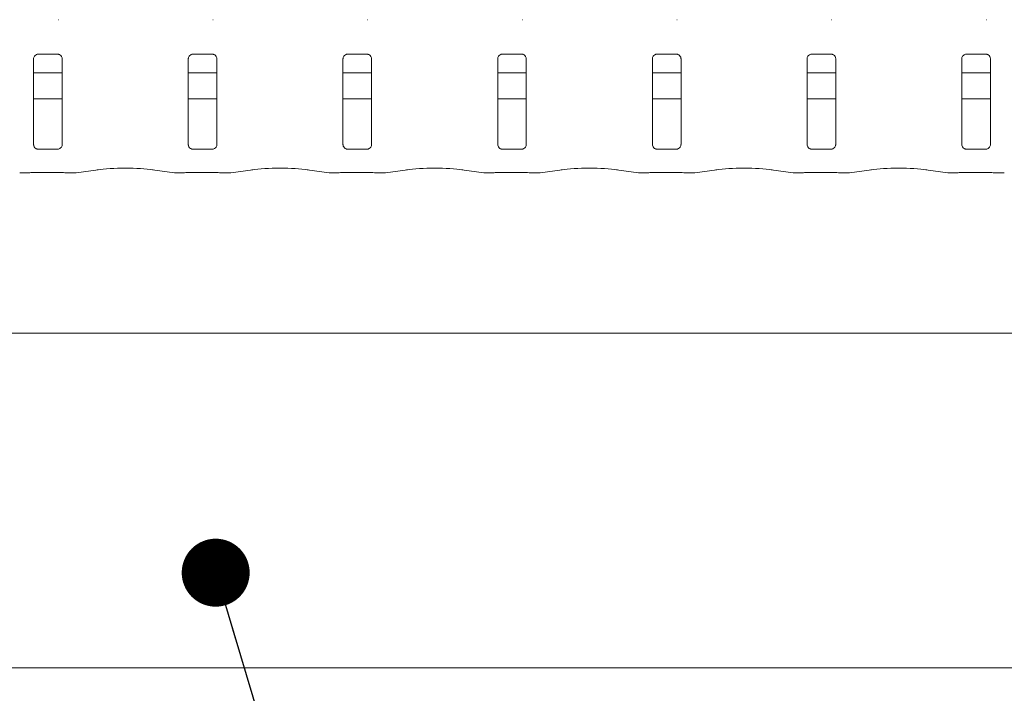
# Model space of a CAD drawing. Units: millimetres. Extents: x 5 to 415, y -14 to 292.
# Drawn here: x 78 to 93, y 66 to 76 of the extents above; entities that cross this region are included whole.
import ezdxf

# ---------------------------------------------------------------- set-up
doc = ezdxf.new("R2010")
doc.units = ezdxf.units.MM
doc.layers.add('BEMAßUNG', color=96, linetype='Continuous')
doc.dimstyles.new('SLDDIMSTYLE4', dxfattribs={"dimtxt": 0.18, "dimasz": 1.016, "dimexe": 0, "dimexo": 0.0625, "dimgap": 0, "dimtad": 0, "dimtih": 1, "dimtoh": 1, "dimdec": 0, "dimrnd": 1e-09, "dimzin": 0, "dimdsep": 46, "dimtxsty": 'Standard', "dimblk1": 'DOT', "dimblk2": 'DOT', "dimsah": 1, "dimcen": 0.09, "dimadec": 0, "dimazin": 0, "dimtfac": 1.016, "dimtdec": 0, "dimtofl": 0, "dimtmove": 0, "dimatfit": 3, "dimldrblk": 'DOT', "dimfxl": 0, "dimfrac": 2, "dimtolj": 1, "dimtzin": 0, "dimarcsym": 0})

# ---------------------------------------------------------------- blocks, each defined once
blk = doc.blocks.new('_DOT')
at = {"color": 0, "linetype": 'ByBlock', "lineweight": -2}
blk.add_line((-0.5, 0), (-1, 0), dxfattribs=at)
at = {"color": 0, "linetype": 'ByBlock', "const_width": 0.5}
blk.add_lwpolyline([(-0.25, 0, 1), (0.25, 0, 1)], format="xyb", close=True, dxfattribs=at)

msp = doc.modelspace()

# ---------------------------------------------------------------- linework, layer by layer
at = {"color": 7, "linetype": 'Continuous', "lineweight": 15}
for p, q in [((78.85531, 76.44711), (78.85951, 76.44731)), ((81.16781, 76.44711), (81.17201, 76.44731)), ((83.48031, 76.44711), (83.48451, 76.44731)), ((85.79281, 76.44711), (85.79701, 76.44731)), ((88.10531, 76.44711), (88.10951, 76.44731)), ((90.41781, 76.44711), (90.42201, 76.44731)), ((92.73031, 76.44711), (92.73451, 76.44731)), ((78.48907, 74.58066), (78.48907, 75.86541)), ((78.55045, 75.93271), (78.54626, 75.93251)), ((78.55045, 75.93245), (78.85535, 75.93245)), ((78.9167, 75.8651), (78.9167, 74.58035)), ((80.80157, 74.58066), (80.80157, 75.86541)), ((80.86295, 75.93271), (80.85876, 75.93251)), ((80.86295, 75.93245), (81.16785, 75.93245)), ((81.2292, 75.8651), (81.2292, 74.58035)), ((83.11407, 74.58066), (83.11407, 75.86541)), ((83.17545, 75.93271), (83.17126, 75.93251)), ((83.17545, 75.93245), (83.48035, 75.93245)), ((83.5417, 75.8651), (83.5417, 74.58035)), ((85.42657, 74.58066), (85.42657, 75.86541)), ((85.48795, 75.93271), (85.48376, 75.93251)), ((85.48795, 75.93245), (85.79285, 75.93245)), ((85.8542, 75.8651), (85.8542, 74.58035)), ((87.73907, 74.58066), (87.73907, 75.86541)), ((87.80045, 75.93271), (87.79626, 75.93251)), ((87.80045, 75.93245), (88.10535, 75.93245)), ((88.1667, 75.8651), (88.1667, 74.58035)), ((90.05157, 74.58066), (90.05157, 75.86541)), ((90.11295, 75.93271), (90.10876, 75.93251)), ((90.11295, 75.93245), (90.41785, 75.93245)), ((90.4792, 75.8651), (90.4792, 74.58035)), ((92.36407, 74.58066), (92.36407, 75.86541)), ((92.42545, 75.93271), (92.42126, 75.93251)), ((92.42545, 75.93245), (92.73035, 75.93245)), ((92.7917, 75.8651), (92.7917, 74.58035)), ((78.9167, 75.65241), (78.48907, 75.65241)), ((81.2292, 75.65241), (80.80157, 75.65241)), ((83.5417, 75.65241), (83.11407, 75.65241)), ((85.8542, 75.65241), (85.42657, 75.65241)), ((88.1667, 75.65241), (87.73907, 75.65241)), ((90.4792, 75.65241), (90.05157, 75.65241)), ((92.7917, 75.65241), (92.36407, 75.65241)), ((78.9167, 75.26491), (78.48907, 75.26491)), ((81.2292, 75.26491), (80.80157, 75.26491)), ((83.5417, 75.26491), (83.11407, 75.26491)), ((85.8542, 75.26491), (85.42657, 75.26491)), ((88.1667, 75.26491), (87.73907, 75.26491)), ((90.4792, 75.26491), (90.05157, 75.26491)), ((92.7917, 75.26491), (92.36407, 75.26491)), ((78.85531, 74.51331), (78.55042, 74.51331)), ((78.85531, 74.51305), (78.85951, 74.51325)), ((81.16781, 74.51331), (80.86292, 74.51331)), ((81.16781, 74.51305), (81.17201, 74.51325)), ((83.48031, 74.51331), (83.17542, 74.51331)), ((83.48031, 74.51305), (83.48451, 74.51325)), ((85.79281, 74.51331), (85.48792, 74.51331)), ((85.79281, 74.51305), (85.79701, 74.51325)), ((88.10531, 74.51331), (87.80042, 74.51331)), ((88.10531, 74.51305), (88.10951, 74.51325)), ((90.41781, 74.51331), (90.11292, 74.51331)), ((90.41781, 74.51305), (90.42201, 74.51325)), ((92.73031, 74.51331), (92.42542, 74.51331)), ((92.73031, 74.51305), (92.73451, 74.51325)), ((79.12445, 74.15838), (79.45234, 74.20446)), ((80.26593, 74.20446), (80.59382, 74.15838)), ((81.43695, 74.15838), (81.76484, 74.20446)), ((82.57843, 74.20446), (82.90632, 74.15838)), ((83.74945, 74.15838), (84.07734, 74.20446)), ((84.89093, 74.20446), (85.21882, 74.15838)), ((86.06195, 74.15838), (86.38984, 74.20446)), ((87.20343, 74.20446), (87.53132, 74.15838)), ((88.37445, 74.15838), (88.70234, 74.20446)), ((89.51593, 74.20446), (89.84382, 74.15838)), ((90.68695, 74.15838), (91.01484, 74.20446)), ((91.82843, 74.20446), (92.15632, 74.15838)), ((78.29076, 74.15772), (78.41376, 74.15772)), ((78.4128, 74.15795), (78.41376, 74.15862)), ((78.55157, 74.16651), (78.8542, 74.16651)), ((78.992, 74.15772), (79.11501, 74.15772)), ((80.60326, 74.15772), (80.72626, 74.15772)), ((80.7253, 74.15795), (80.72626, 74.15862)), ((80.86407, 74.16651), (81.1667, 74.16651)), ((81.3045, 74.15772), (81.42751, 74.15772)), ((82.91576, 74.15772), (83.03876, 74.15772)), ((83.03876, 74.15862), (83.0378, 74.15795)), ((83.17657, 74.16651), (83.4792, 74.16651)), ((83.617, 74.15772), (83.74001, 74.15772)), ((85.22826, 74.15772), (85.35126, 74.15772)), ((85.35126, 74.15862), (85.3503, 74.15795)), ((85.48907, 74.16651), (85.7917, 74.16651)), ((85.9295, 74.15772), (86.05251, 74.15772)), ((87.54076, 74.15772), (87.66376, 74.15772)), ((87.66376, 74.15862), (87.6628, 74.15795)), ((87.80157, 74.16651), (88.1042, 74.16651)), ((88.242, 74.15772), (88.36501, 74.15772)), ((89.85326, 74.15772), (89.97626, 74.15772)), ((89.97626, 74.15862), (89.9753, 74.15795)), ((90.11407, 74.16651), (90.4167, 74.16651)), ((90.5545, 74.15772), (90.67751, 74.15772)), ((92.16576, 74.15772), (92.28876, 74.15772)), ((92.28876, 74.15862), (92.2878, 74.15795)), ((92.42657, 74.16651), (92.7292, 74.16651)), ((92.867, 74.15772), (92.99001, 74.15772)), ((74.10913, 71.76491), (120.10913, 71.76491)), ((120.10913, 66.76491), (74.10913, 66.76491))]:
    msp.add_line(p, q, dxfattribs=at)
for centre, major_axis, ratio, start_param, end_param in [((79.85913, 74.14546), (0.59375, 0), 0.14054083, 0.78539816, 2.35619449), ((82.17163, 74.14546), (0.59375, 0), 0.14054083, 0.78539816, 2.35619449), ((84.48413, 74.14546), (0.59375, 0), 0.14054083, 0.78539816, 2.35619449), ((86.79663, 74.14546), (0.59375, 0), 0.14054083, 0.78539816, 2.35619449), ((89.10913, 74.14546), (0.59375, 0), 0.14054083, 0.78539816, 2.35619449), ((91.42163, 74.14546), (0.59375, 0), 0.14054083, 0.78539816, 2.35619449), ((78.29257, 74.25147), (0.0102, 0.09322), 0.6064086, 3.12303095, 3.32017052), ((78.29257, 74.25147), (0.00185, 0.09375), 0.13762142, 3.14430688, 3.28393322), ((79.11319, 74.25147), (-0.00185, 0.09375), 0.13762142, 2.99925208, 3.13887842), ((79.11319, 74.25147), (-0.0102, 0.09322), 0.6064086, 2.96301479, 3.16015435), ((80.60507, 74.25147), (0.0102, 0.09322), 0.6064086, 3.12303095, 3.32017052), ((80.60507, 74.25147), (0.00185, 0.09375), 0.13762142, 3.14430688, 3.28393322), ((81.42569, 74.25147), (-0.00185, 0.09375), 0.13762142, 2.99925208, 3.13887842), ((81.42569, 74.25147), (-0.0102, 0.09322), 0.6064086, 2.96301479, 3.16015435), ((82.91757, 74.25147), (0.0102, 0.09322), 0.6064086, 3.12303095, 3.32017052), ((82.91757, 74.25147), (0.00185, 0.09375), 0.13762142, 3.14430688, 3.28393322), ((83.73819, 74.25147), (-0.00185, 0.09375), 0.13762142, 2.99925208, 3.13887842), ((83.73819, 74.25147), (-0.0102, 0.09322), 0.6064086, 2.96301479, 3.16015435), ((85.23007, 74.25147), (0.0102, 0.09322), 0.6064086, 3.12303095, 3.32017052), ((85.23007, 74.25147), (0.00185, 0.09375), 0.13762142, 3.14430688, 3.28393322), ((86.05069, 74.25147), (-0.00185, 0.09375), 0.13762142, 2.99925208, 3.13887842), ((86.05069, 74.25147), (-0.0102, 0.09322), 0.6064086, 2.96301479, 3.16015435), ((87.54257, 74.25147), (0.0102, 0.09322), 0.6064086, 3.12303095, 3.32017052), ((87.54257, 74.25147), (0.00185, 0.09375), 0.13762142, 3.14430688, 3.28393322), ((88.36319, 74.25147), (-0.00185, 0.09375), 0.13762142, 2.99925208, 3.13887842), ((88.36319, 74.25147), (-0.0102, 0.09322), 0.6064086, 2.96301479, 3.16015435), ((89.85507, 74.25147), (0.0102, 0.09322), 0.6064086, 3.12303095, 3.32017052), ((89.85507, 74.25147), (0.00185, 0.09375), 0.13762142, 3.14430688, 3.28393322), ((90.67569, 74.25147), (-0.00185, 0.09375), 0.13762142, 2.99925208, 3.13887842), ((90.67569, 74.25147), (-0.0102, 0.09322), 0.6064086, 2.96301479, 3.16015435), ((92.16757, 74.25147), (0.0102, 0.09322), 0.6064086, 3.12303095, 3.32017052), ((92.16757, 74.25147), (0.00185, 0.09375), 0.13762142, 3.14430688, 3.28393322), ((92.98819, 74.25147), (-0.00185, 0.09375), 0.13762142, 2.99925208, 3.13887842), ((92.98819, 74.25147), (-0.0102, 0.09322), 0.6064086, 2.96301479, 3.16015435)]:
    msp.add_ellipse(centre, major_axis=major_axis, ratio=ratio, start_param=start_param, end_param=end_param, dxfattribs=at)
for points, knots in [([(78.48917, 75.86482), (78.48916, 75.86573), (78.48911, 75.86898), (78.49154, 75.8832), (78.50199, 75.90486), (78.52157, 75.92318), (78.54083, 75.93097), (78.55032, 75.93244), (78.55112, 75.93244), (78.55148, 75.93245)], [0, 0, 0, 0, 0.05112414, 0.18374205, 0.38424971, 0.64970687, 0.82740532, 0.92250373, 1, 1, 1, 1]), ([(78.85469, 75.93245), (78.85458, 75.93245), (78.85421, 75.93246), (78.85854, 75.93214), (78.8691, 75.92956), (78.8881, 75.92035), (78.90677, 75.90076), (78.91562, 75.87859), (78.91675, 75.86622), (78.91669, 75.86457), (78.91668, 75.86443)], [0, 0, 0, 0, 0.033728, 0.11490398, 0.22302418, 0.38218499, 0.65111292, 0.86746072, 0.98847597, 1, 1, 1, 1]), ([(80.80167, 75.86482), (80.80166, 75.86573), (80.80161, 75.86898), (80.80404, 75.8832), (80.81449, 75.90486), (80.83407, 75.92318), (80.85333, 75.93097), (80.86282, 75.93244), (80.86362, 75.93244), (80.86398, 75.93245)], [0, 0, 0, 0, 0.05112414, 0.18374205, 0.38424971, 0.64970687, 0.82740532, 0.92250373, 1, 1, 1, 1]), ([(81.16719, 75.93245), (81.16708, 75.93245), (81.16671, 75.93246), (81.17104, 75.93214), (81.1816, 75.92956), (81.2006, 75.92035), (81.21927, 75.90076), (81.22812, 75.87859), (81.22925, 75.86622), (81.22919, 75.86457), (81.22918, 75.86443)], [0, 0, 0, 0, 0.033728, 0.11490398, 0.22302418, 0.38218499, 0.65111292, 0.86746072, 0.98847597, 1, 1, 1, 1]), ([(83.11417, 75.86482), (83.11416, 75.86573), (83.11411, 75.86898), (83.11654, 75.8832), (83.12699, 75.90486), (83.14657, 75.92318), (83.16583, 75.93097), (83.17532, 75.93244), (83.17612, 75.93244), (83.17648, 75.93245)], [0, 0, 0, 0, 0.05112406, 0.18374086, 0.38425067, 0.64970741, 0.82740559, 0.92250386, 1, 1, 1, 1]), ([(83.47969, 75.93245), (83.47958, 75.93245), (83.47921, 75.93246), (83.48354, 75.93214), (83.4941, 75.92956), (83.5131, 75.92035), (83.53177, 75.90076), (83.54062, 75.87859), (83.54175, 75.86622), (83.54169, 75.86457), (83.54168, 75.86443)], [0, 0, 0, 0, 0.03372779, 0.11490138, 0.22302556, 0.38218609, 0.65111354, 0.86746095, 0.98847599, 1, 1, 1, 1]), ([(85.42667, 75.86482), (85.42666, 75.86573), (85.42661, 75.86898), (85.42904, 75.8832), (85.43949, 75.90486), (85.45907, 75.92318), (85.47833, 75.93097), (85.48782, 75.93244), (85.48862, 75.93244), (85.48898, 75.93245)], [0, 0, 0, 0, 0.05112406, 0.18374086, 0.38425067, 0.64970741, 0.82740559, 0.92250386, 1, 1, 1, 1]), ([(85.79219, 75.93245), (85.79208, 75.93245), (85.79171, 75.93246), (85.79604, 75.93214), (85.8066, 75.92956), (85.8256, 75.92035), (85.84427, 75.90076), (85.85312, 75.87859), (85.85425, 75.86622), (85.85419, 75.86457), (85.85418, 75.86443)], [0, 0, 0, 0, 0.03372779, 0.11490138, 0.22302556, 0.38218609, 0.65111354, 0.86746095, 0.98847599, 1, 1, 1, 1]), ([(87.73917, 75.86482), (87.73916, 75.86573), (87.73911, 75.86898), (87.74154, 75.8832), (87.75199, 75.90486), (87.77157, 75.92318), (87.79083, 75.93097), (87.80032, 75.93244), (87.80112, 75.93244), (87.80148, 75.93245)], [0, 0, 0, 0, 0.05112397, 0.18374054, 0.38424755, 0.64970802, 0.82740589, 0.92250399, 1, 1, 1, 1]), ([(88.10469, 75.93245), (88.10458, 75.93245), (88.10421, 75.93246), (88.10854, 75.93214), (88.1191, 75.92956), (88.1381, 75.92035), (88.15677, 75.90076), (88.16562, 75.87859), (88.16675, 75.86622), (88.16669, 75.86457), (88.16668, 75.86443)], [0, 0, 0, 0, 0.03372779, 0.11490138, 0.22302556, 0.38218609, 0.65111354, 0.86746095, 0.98847599, 1, 1, 1, 1]), ([(90.05167, 75.86482), (90.05166, 75.86573), (90.05161, 75.86898), (90.05404, 75.8832), (90.06449, 75.90486), (90.08407, 75.92318), (90.10333, 75.93097), (90.11282, 75.93244), (90.11362, 75.93244), (90.11398, 75.93245)], [0, 0, 0, 0, 0.05112399, 0.183741, 0.38424798, 0.64970633, 0.82740418, 0.922504, 1, 1, 1, 1]), ([(90.41719, 75.93245), (90.41708, 75.93245), (90.41671, 75.93246), (90.42104, 75.93214), (90.4316, 75.92956), (90.4506, 75.92035), (90.46927, 75.90076), (90.47812, 75.87859), (90.47925, 75.86622), (90.47919, 75.86457), (90.47918, 75.86443)], [0, 0, 0, 0, 0.03372787, 0.11490052, 0.22302496, 0.38218343, 0.65111351, 0.86746039, 0.98847597, 1, 1, 1, 1]), ([(92.36417, 75.86482), (92.36416, 75.86573), (92.36411, 75.86898), (92.36654, 75.8832), (92.37699, 75.90486), (92.39657, 75.92318), (92.41583, 75.93097), (92.42532, 75.93244), (92.42612, 75.93244), (92.42648, 75.93245)], [0, 0, 0, 0, 0.05112399, 0.183741, 0.38424798, 0.64970633, 0.82740418, 0.922504, 1, 1, 1, 1]), ([(92.72969, 75.93245), (92.72958, 75.93245), (92.72921, 75.93246), (92.73354, 75.93214), (92.7441, 75.92956), (92.7631, 75.92035), (92.78177, 75.90076), (92.79062, 75.87859), (92.79175, 75.86622), (92.79169, 75.86457), (92.79168, 75.86443)], [0, 0, 0, 0, 0.03372787, 0.11490052, 0.22302496, 0.38218343, 0.65111351, 0.86746039, 0.98847597, 1, 1, 1, 1]), ([(78.55108, 74.51331), (78.55118, 74.51331), (78.55155, 74.5133), (78.54723, 74.51362), (78.53667, 74.5162), (78.51767, 74.52541), (78.499, 74.545), (78.49015, 74.56718), (78.48901, 74.57954), (78.48908, 74.58119), (78.48908, 74.58134)], [0, 0, 0, 0, 0.0337277, 0.11489917, 0.22301936, 0.38218014, 0.65110804, 0.86747622, 0.98847597, 1, 1, 1, 1]), ([(78.9166, 74.58094), (78.91661, 74.58003), (78.91665, 74.57678), (78.91422, 74.56256), (78.90377, 74.5409), (78.8842, 74.52258), (78.86494, 74.5148), (78.85545, 74.51332), (78.85465, 74.51332), (78.85429, 74.51331)], [0, 0, 0, 0, 0.0511239, 0.18373913, 0.38424545, 0.64970921, 0.82740648, 0.92250425, 1, 1, 1, 1]), ([(80.86358, 74.51331), (80.86368, 74.51331), (80.86405, 74.5133), (80.85973, 74.51362), (80.84916, 74.5162), (80.83017, 74.52541), (80.8115, 74.545), (80.80265, 74.56718), (80.80151, 74.57954), (80.80158, 74.58119), (80.80158, 74.58134)], [0, 0, 0, 0, 0.03372775, 0.11489933, 0.223028, 0.38217931, 0.65110757, 0.86747604, 0.98847596, 1, 1, 1, 1]), ([(81.2291, 74.58094), (81.22911, 74.58003), (81.22915, 74.57678), (81.22673, 74.56256), (81.21627, 74.5409), (81.1967, 74.52258), (81.17744, 74.5148), (81.16795, 74.51332), (81.16715, 74.51332), (81.16679, 74.51331)], [0, 0, 0, 0, 0.0511239, 0.18373913, 0.38424545, 0.64970921, 0.82740648, 0.92250425, 1, 1, 1, 1]), ([(83.17608, 74.51331), (83.17618, 74.51331), (83.17655, 74.5133), (83.17223, 74.51362), (83.16166, 74.5162), (83.14267, 74.52541), (83.124, 74.545), (83.11515, 74.56718), (83.11401, 74.57954), (83.11408, 74.58119), (83.11408, 74.58134)], [0, 0, 0, 0, 0.03372766, 0.11490093, 0.22302468, 0.38218458, 0.65111098, 0.86747796, 0.98847604, 1, 1, 1, 1]), ([(83.5416, 74.58094), (83.54161, 74.58003), (83.54165, 74.57678), (83.53922, 74.56256), (83.52877, 74.5409), (83.5092, 74.52258), (83.48994, 74.5148), (83.48045, 74.51332), (83.47965, 74.51332), (83.47929, 74.51331)], [0, 0, 0, 0, 0.05112414, 0.18374205, 0.38424971, 0.64970687, 0.82740532, 0.92250373, 1, 1, 1, 1]), ([(85.48858, 74.51331), (85.48868, 74.51331), (85.48905, 74.5133), (85.48473, 74.51362), (85.47416, 74.5162), (85.45517, 74.52541), (85.4365, 74.545), (85.42765, 74.56718), (85.42652, 74.57954), (85.42658, 74.58119), (85.42658, 74.58134)], [0, 0, 0, 0, 0.0337276, 0.11489881, 0.22302282, 0.3821831, 0.65111014, 0.86747764, 0.98847601, 1, 1, 1, 1]), ([(85.8541, 74.58094), (85.85411, 74.58003), (85.85415, 74.57678), (85.85172, 74.56256), (85.84127, 74.5409), (85.8217, 74.52258), (85.80244, 74.5148), (85.79295, 74.51332), (85.79215, 74.51332), (85.79179, 74.51331)], [0, 0, 0, 0, 0.05112414, 0.18374205, 0.38424971, 0.64970687, 0.82740532, 0.92250373, 1, 1, 1, 1]), ([(87.80108, 74.51331), (87.80118, 74.51331), (87.80155, 74.5133), (87.79723, 74.51362), (87.78666, 74.5162), (87.76767, 74.52541), (87.749, 74.545), (87.74015, 74.56718), (87.73902, 74.57954), (87.73908, 74.58119), (87.73908, 74.58134)], [0, 0, 0, 0, 0.03372774, 0.11489894, 0.22302293, 0.38218319, 0.65111019, 0.86747766, 0.98847601, 1, 1, 1, 1]), ([(88.1666, 74.58094), (88.16661, 74.58003), (88.16665, 74.57678), (88.16422, 74.56256), (88.15377, 74.5409), (88.1342, 74.52258), (88.11494, 74.5148), (88.10545, 74.51332), (88.10465, 74.51332), (88.10429, 74.51331)], [0, 0, 0, 0, 0.05112402, 0.18374162, 0.38424882, 0.64970537, 0.82740342, 0.92250507, 1, 1, 1, 1]), ([(90.11358, 74.51331), (90.11368, 74.51331), (90.11405, 74.5133), (90.10973, 74.51362), (90.09916, 74.5162), (90.08017, 74.52541), (90.06149, 74.545), (90.05265, 74.56718), (90.05151, 74.57954), (90.05158, 74.58119), (90.05158, 74.58134)], [0, 0, 0, 0, 0.03372775, 0.11490123, 0.22302318, 0.38218349, 0.65111058, 0.86747709, 0.98847598, 1, 1, 1, 1]), ([(90.4791, 74.58094), (90.47911, 74.58003), (90.47915, 74.57678), (90.47672, 74.56256), (90.46627, 74.5409), (90.4467, 74.52258), (90.42744, 74.5148), (90.41795, 74.51332), (90.41715, 74.51332), (90.41679, 74.51331)], [0, 0, 0, 0, 0.05112399, 0.18374056, 0.38424756, 0.64970803, 0.8274059, 0.92250399, 1, 1, 1, 1]), ([(92.42608, 74.51331), (92.42618, 74.51331), (92.42655, 74.5133), (92.42223, 74.51362), (92.41166, 74.5162), (92.39267, 74.52541), (92.37399, 74.545), (92.36515, 74.56718), (92.36401, 74.57954), (92.36408, 74.58119), (92.36409, 74.58134)], [0, 0, 0, 0, 0.03372772, 0.11490114, 0.223023, 0.38218319, 0.65111007, 0.86747744, 0.98847599, 1, 1, 1, 1]), ([(92.7916, 74.58094), (92.79161, 74.58003), (92.79165, 74.57678), (92.78922, 74.56256), (92.77877, 74.5409), (92.7592, 74.52258), (92.73994, 74.5148), (92.73045, 74.51332), (92.72965, 74.51332), (92.72929, 74.51331)], [0, 0, 0, 0, 0.05112399, 0.18374056, 0.38424756, 0.64970803, 0.8274059, 0.92250399, 1, 1, 1, 1]), ([(78.41181, 74.15863), (78.41192, 74.15862), (78.41334, 74.15838), (78.41783, 74.15771), (78.42219, 74.15911), (78.42524, 74.16009)], [0, 0, 0, 0, 0.02497578, 0.31716789, 1, 1, 1, 1]), ([(78.41837, 74.15748), (78.42332, 74.15833), (78.43618, 74.16054), (78.46991, 74.16399), (78.51154, 74.16618), (78.54042, 74.16641), (78.55157, 74.16651)], [0, 0, 0, 0, 0.17766125, 0.46205339, 0.79234505, 1, 1, 1, 1]), ([(78.8542, 74.16651), (78.86393, 74.16644), (78.89231, 74.16623), (78.93677, 74.16403), (78.97128, 74.16032), (78.98393, 74.15809), (78.9874, 74.15748)], [0, 0, 0, 0, 0.18143485, 0.52938641, 0.87092091, 1, 1, 1, 1]), ([(78.99395, 74.15863), (78.99384, 74.15862), (78.99243, 74.15838), (78.98802, 74.15772), (78.98376, 74.15909), (78.9808, 74.16003)], [0, 0, 0, 0, 0.02543548, 0.32374931, 1, 1, 1, 1]), ([(78.99395, 74.15863), (78.99393, 74.15861), (78.9936, 74.15831), (78.99294, 74.15761), (78.99232, 74.15828), (78.992, 74.15862)], [0, 0, 0, 0, 0.03948254, 0.50254928, 1, 1, 1, 1]), ([(80.72431, 74.15863), (80.72442, 74.15862), (80.72584, 74.15838), (80.73033, 74.15771), (80.73469, 74.15911), (80.73774, 74.16009)], [0, 0, 0, 0, 0.02497578, 0.31716789, 1, 1, 1, 1]), ([(80.73087, 74.15748), (80.73582, 74.15833), (80.74868, 74.16054), (80.78241, 74.16399), (80.82404, 74.16618), (80.85292, 74.16641), (80.86407, 74.16651)], [0, 0, 0, 0, 0.17766125, 0.46205339, 0.79234505, 1, 1, 1, 1]), ([(81.1667, 74.16651), (81.17643, 74.16644), (81.20481, 74.16623), (81.24927, 74.16403), (81.28378, 74.16032), (81.29643, 74.15809), (81.2999, 74.15748)], [0, 0, 0, 0, 0.18143485, 0.52938641, 0.87092091, 1, 1, 1, 1]), ([(81.2933, 74.16003), (81.29626, 74.15909), (81.30052, 74.15772), (81.30493, 74.15838), (81.30634, 74.15862), (81.30645, 74.15863)], [0, 0, 0, 0, 0.67625069, 0.97456452, 1, 1, 1, 1]), ([(81.3045, 74.15862), (81.30482, 74.15828), (81.30544, 74.15761), (81.3061, 74.15831), (81.30643, 74.15861), (81.30645, 74.15863)], [0, 0, 0, 0, 0.49745072, 0.96051746, 1, 1, 1, 1]), ([(83.05024, 74.16009), (83.04719, 74.15911), (83.04283, 74.15771), (83.03834, 74.15838), (83.03692, 74.15862), (83.03681, 74.15863)], [0, 0, 0, 0, 0.68280331, 0.97505293, 1, 1, 1, 1]), ([(83.04337, 74.15748), (83.04832, 74.15833), (83.06118, 74.16054), (83.09491, 74.16399), (83.13654, 74.16618), (83.16542, 74.16641), (83.17657, 74.16651)], [0, 0, 0, 0, 0.17766732, 0.46205448, 0.79234547, 1, 1, 1, 1]), ([(83.4792, 74.16651), (83.48893, 74.16644), (83.51731, 74.16623), (83.56177, 74.16403), (83.59628, 74.16032), (83.60893, 74.15809), (83.6124, 74.15748)], [0, 0, 0, 0, 0.18143606, 0.52938453, 0.87091699, 1, 1, 1, 1]), ([(83.6058, 74.16003), (83.60876, 74.15909), (83.61302, 74.15772), (83.61743, 74.15838), (83.61884, 74.15862), (83.61895, 74.15863)], [0, 0, 0, 0, 0.67623091, 0.97453602, 1, 1, 1, 1]), ([(83.617, 74.15862), (83.61732, 74.15828), (83.61794, 74.15761), (83.6186, 74.15831), (83.61893, 74.15861), (83.61895, 74.15863)], [0, 0, 0, 0, 0.49744029, 0.96050784, 1, 1, 1, 1]), ([(85.36274, 74.16009), (85.35969, 74.15911), (85.35533, 74.15771), (85.35084, 74.15838), (85.34942, 74.15862), (85.34931, 74.15863)], [0, 0, 0, 0, 0.68280331, 0.97505293, 1, 1, 1, 1]), ([(85.35587, 74.15748), (85.36082, 74.15833), (85.37368, 74.16054), (85.40741, 74.16399), (85.44904, 74.16618), (85.47792, 74.16641), (85.48907, 74.16651)], [0, 0, 0, 0, 0.17766732, 0.46205448, 0.79234547, 1, 1, 1, 1]), ([(85.7917, 74.16651), (85.80143, 74.16644), (85.82981, 74.16623), (85.87427, 74.16403), (85.90878, 74.16032), (85.92143, 74.15809), (85.9249, 74.15748)], [0, 0, 0, 0, 0.18143606, 0.52938453, 0.87091699, 1, 1, 1, 1]), ([(85.9183, 74.16003), (85.92126, 74.15909), (85.92552, 74.15772), (85.92993, 74.15838), (85.93134, 74.15862), (85.93145, 74.15863)], [0, 0, 0, 0, 0.67625069, 0.97456452, 1, 1, 1, 1]), ([(85.9295, 74.15862), (85.92982, 74.15828), (85.93044, 74.15761), (85.9311, 74.15831), (85.93143, 74.15861), (85.93145, 74.15863)], [0, 0, 0, 0, 0.49744549, 0.96051788, 1, 1, 1, 1]), ([(87.67524, 74.16009), (87.67219, 74.15911), (87.66783, 74.15771), (87.66334, 74.15838), (87.66192, 74.15862), (87.66181, 74.15863)], [0, 0, 0, 0, 0.68280331, 0.97505293, 1, 1, 1, 1]), ([(87.66837, 74.15748), (87.67332, 74.15833), (87.68618, 74.16054), (87.71991, 74.16399), (87.76154, 74.16618), (87.79042, 74.16641), (87.80157, 74.16651)], [0, 0, 0, 0, 0.17766732, 0.46205448, 0.79234547, 1, 1, 1, 1]), ([(88.1042, 74.16651), (88.11393, 74.16644), (88.14231, 74.16623), (88.18677, 74.16403), (88.22128, 74.16032), (88.23393, 74.15809), (88.2374, 74.15748)], [0, 0, 0, 0, 0.18144079, 0.52938724, 0.87091773, 1, 1, 1, 1]), ([(88.2308, 74.16003), (88.23376, 74.15909), (88.23802, 74.15772), (88.24243, 74.15838), (88.24384, 74.15862), (88.24395, 74.15863)], [0, 0, 0, 0, 0.67625069, 0.97456452, 1, 1, 1, 1]), ([(88.242, 74.15862), (88.24232, 74.15828), (88.24294, 74.15761), (88.2436, 74.15831), (88.24393, 74.15861), (88.24395, 74.15863)], [0, 0, 0, 0, 0.49744549, 0.96051788, 1, 1, 1, 1]), ([(89.98774, 74.16009), (89.98469, 74.15911), (89.98034, 74.15771), (89.97584, 74.15838), (89.97442, 74.15862), (89.97431, 74.15863)], [0, 0, 0, 0, 0.68281309, 0.9750669, 1, 1, 1, 1]), ([(89.98087, 74.15748), (89.98582, 74.15833), (89.99868, 74.16054), (90.03241, 74.16399), (90.07404, 74.16618), (90.10292, 74.16641), (90.11407, 74.16651)], [0, 0, 0, 0, 0.17766684, 0.46205324, 0.79234603, 1, 1, 1, 1]), ([(90.4167, 74.16651), (90.42643, 74.16644), (90.45481, 74.16623), (90.49927, 74.16403), (90.53378, 74.16032), (90.54643, 74.15809), (90.5499, 74.15748)], [0, 0, 0, 0, 0.18143585, 0.529386614, 0.87091867, 1, 1, 1, 1]), ([(90.5433, 74.16003), (90.54626, 74.15909), (90.55052, 74.15772), (90.55493, 74.15838), (90.55634, 74.15862), (90.55645, 74.15863)], [0, 0, 0, 0, 0.67624555, 0.97455065, 1, 1, 1, 1]), ([(90.5545, 74.15862), (90.55482, 74.15828), (90.55544, 74.15761), (90.5561, 74.15831), (90.55643, 74.15861), (90.55645, 74.15863)], [0, 0, 0, 0, 0.49744291, 0.96050763, 1, 1, 1, 1]), ([(92.30024, 74.16009), (92.29719, 74.15911), (92.29284, 74.15771), (92.28834, 74.15838), (92.28692, 74.15862), (92.28681, 74.15863)], [0, 0, 0, 0, 0.68281309, 0.9750669, 1, 1, 1, 1]), ([(92.29337, 74.15748), (92.29832, 74.15833), (92.31118, 74.16054), (92.34491, 74.16399), (92.38654, 74.16618), (92.41542, 74.16641), (92.42657, 74.16651)], [0, 0, 0, 0, 0.17766684, 0.46205324, 0.79234603, 1, 1, 1, 1]), ([(92.7292, 74.16651), (92.73893, 74.16644), (92.76731, 74.16623), (92.81177, 74.16403), (92.84628, 74.16032), (92.85893, 74.15809), (92.8624, 74.15748)], [0, 0, 0, 0, 0.18143585, 0.529386614, 0.87091867, 1, 1, 1, 1]), ([(92.8558, 74.16003), (92.85876, 74.15909), (92.86302, 74.15772), (92.86743, 74.15838), (92.86884, 74.15862), (92.86895, 74.15863)], [0, 0, 0, 0, 0.67624555, 0.97455065, 1, 1, 1, 1]), ([(92.867, 74.15862), (92.86732, 74.15828), (92.86794, 74.15761), (92.8686, 74.15831), (92.86893, 74.15861), (92.86895, 74.15863)], [0, 0, 0, 0, 0.49744291, 0.96050763, 1, 1, 1, 1])]:
    msp.add_open_spline(points, degree=3, knots=knots, dxfattribs=at)

# ---------------------------------------------------------------- leaders
at = {"layer": 'BEMAßUNG'}
msp.add_leader([(81.21119, 68.1847), (86.7357, 49.73317), (91.01503, 49.73317)], dimstyle='SLDDIMSTYLE4', dxfattribs=at)

doc.saveas('drawing.dxf')
